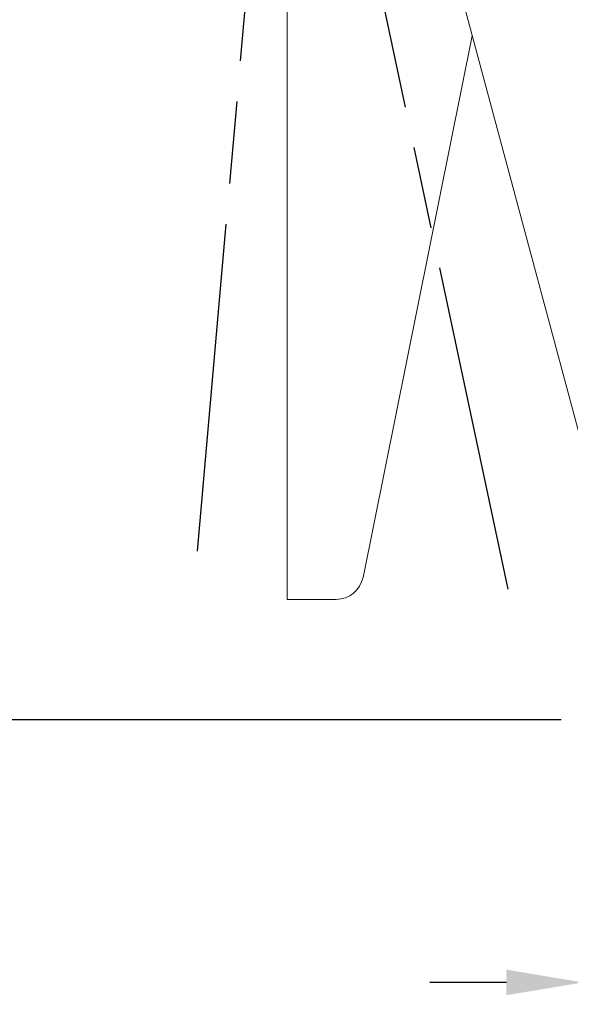
# Model space of a CAD drawing. Units: millimetres. Extents: x 3911 to 5591, y 3022 to 4210.
# Drawn here: x 5140 to 5241, y 3304 to 3484 of the extents above; entities that cross this region are included whole.
import ezdxf

# ---------------------------------------------------------------- set-up
doc = ezdxf.new("R2010")
doc.units = ezdxf.units.MM
doc.header["$LTSCALE"] = 10
doc.linetypes.add('AM_ISO08W050', pattern=[18, 12, -1.5, 3, -1.5])
for name, color, linetype, lineweight in [('AM_5', 92, 'Continuous', 25), ('AM_7', 142, 'AM_ISO08W050', 25), ('CSLAYER1', 7, 'Continuous', 13)]:
    doc.layers.add(name, color=color, linetype=linetype, lineweight=lineweight)
doc.styles.get("Standard").update_dxf_attribs({"font": 'ISOCP.SHX', "bigfont": 'EXTFONT.SHX'})
doc.dimstyles.new('AM_ISO$0', dxfattribs={"dimtxt": 3.5, "dimasz": 3.5, "dimexe": 1, "dimexo": 1, "dimgap": 1.5, "dimtad": 1, "dimdsep": 46, "dimtxsty": 'STANDARD', "dimcen": 0, "dimclrd": 256, "dimclre": 256, "dimclrt": 5, "dimadec": 0, "dimazin": 2, "dimtp": 0.1, "dimtm": 0.1, "dimtfac": 0.71, "dimtmove": 0, "dimatfit": 3, "dimfxl": 1, "dimlwd": -1, "dimlwe": -1, "dimarcsym": 0})

# ---------------------------------------------------------------- blocks, each defined once
blk = doc.blocks.new('*D111')
at = {"layer": 'AM_5', "linetype": 'ByBlock'}
for p, q in [((5280.84, 3368.65), (5280.84, 3303.65)), ((5242.84, 3351.65), (5242.84, 3303.65)), ((5228.84, 3307.65), (5214.84, 3307.65)), ((5242.84, 3307.65), (5280.84, 3307.65)), ((5294.84, 3307.65), (5308.84, 3307.65))]:
    blk.add_line(p, q, dxfattribs=at)
at = {"layer": 'AM_5'}
for points in [[(5228.84, 3309.99), (5228.84, 3305.32), (5242.84, 3307.65)], [(5294.84, 3309.99), (5294.84, 3305.32), (5280.84, 3307.65)]]:
    blk.add_solid(points, dxfattribs=at)
at = {"layer": 'Defpoints', "color": 0}
for p in [(5280.84, 3372.65), (5242.84, 3355.65), (5280.84, 3307.65)]:
    blk.add_point(p, dxfattribs=at)
at = {"layer": 'AM_5', "color": 5, "insert": (5261.84, 3320.65), "char_height": 14, "attachment_point": 5}
blk.add_mtext('38', dxfattribs=at)
blk = doc.blocks.new('*D184')
at = {"layer": 'AM_5', "linetype": 'ByBlock'}
for p, q in [((5184.84, 3802.65), (5124.84, 3802.65)), ((5128.84, 3788.65), (5128.84, 3369.65)), ((5238.84, 3355.65), (5124.84, 3355.65))]:
    blk.add_line(p, q, dxfattribs=at)
at = {"layer": 'AM_5'}
for points in [[(5126.5, 3788.65), (5131.17, 3788.65), (5128.84, 3802.65)], [(5126.5, 3369.65), (5131.17, 3369.65), (5128.84, 3355.65)]]:
    blk.add_solid(points, dxfattribs=at)
at = {"layer": 'Defpoints', "color": 0}
for p in [(5188.84, 3802.65), (5128.84, 3355.65), (5242.84, 3355.65)]:
    blk.add_point(p, dxfattribs=at)
at = {"layer": 'AM_5', "color": 5, "insert": (5116.84, 3621.66), "char_height": 12, "attachment_point": 5, "rotation": 90}
blk.add_mtext('447', dxfattribs=at)

msp = doc.modelspace()

# ---------------------------------------------------------------- linework, layer by layer
at = {"layer": 'AM_7', "ltscale": 0.5}
for p, q in [((5209.016, 3804.829), (5171.975, 3381.446)), ((5141.782, 3790.351), (5230.145, 3374.638))]:
    msp.add_line(p, q, dxfattribs=at)
at = {"layer": 'CSLAYER1', "color": 7, "linetype": 'Continuous'}
for p, q in [((5188.837, 3377.654), (5188.837, 3802.654)), ((5199.689, 3566.184), (5251.545, 3372.654)), ((5222.609, 3480.644), (5202.668, 3381.666)), ((5188.837, 3377.654), (5197.766, 3377.654))]:
    msp.add_line(p, q, dxfattribs=at)
msp.add_arc((5197.766, 3382.654), 5, 270, 348.60886, dxfattribs=at)

# ---------------------------------------------------------------- dimensions: what is measured, and where the dimension line sits
at = {"layer": 'AM_5'}
dim = msp.add_linear_dim(base=(5128.837, 3355.654), p1=(5188.837, 3802.654), p2=(5242.837, 3355.654), angle=90, dimstyle='AM_ISO$0', override={"dimscale": 4, "dimtxt": 3, "dimtp": 0, "dimtm": 0.5}, dxfattribs=at)
dim.commit()
dim.dimension.update_dxf_attribs({"geometry": '*D184', "text_midpoint": (5128.837, 3621.664), "dimtype": 160})
dim = msp.add_linear_dim(base=(5280.837, 3307.654), p1=(5242.837, 3355.654), p2=(5280.837, 3372.654), angle=0, dimstyle='AM_ISO$0', override={"dimscale": 4, "dimtp": 0, "dimtm": 0.5}, dxfattribs=at)
dim.commit()
dim.dimension.update_dxf_attribs({"geometry": '*D111', "text_midpoint": (5261.837, 3320.654)})

doc.saveas('drawing.dxf')
